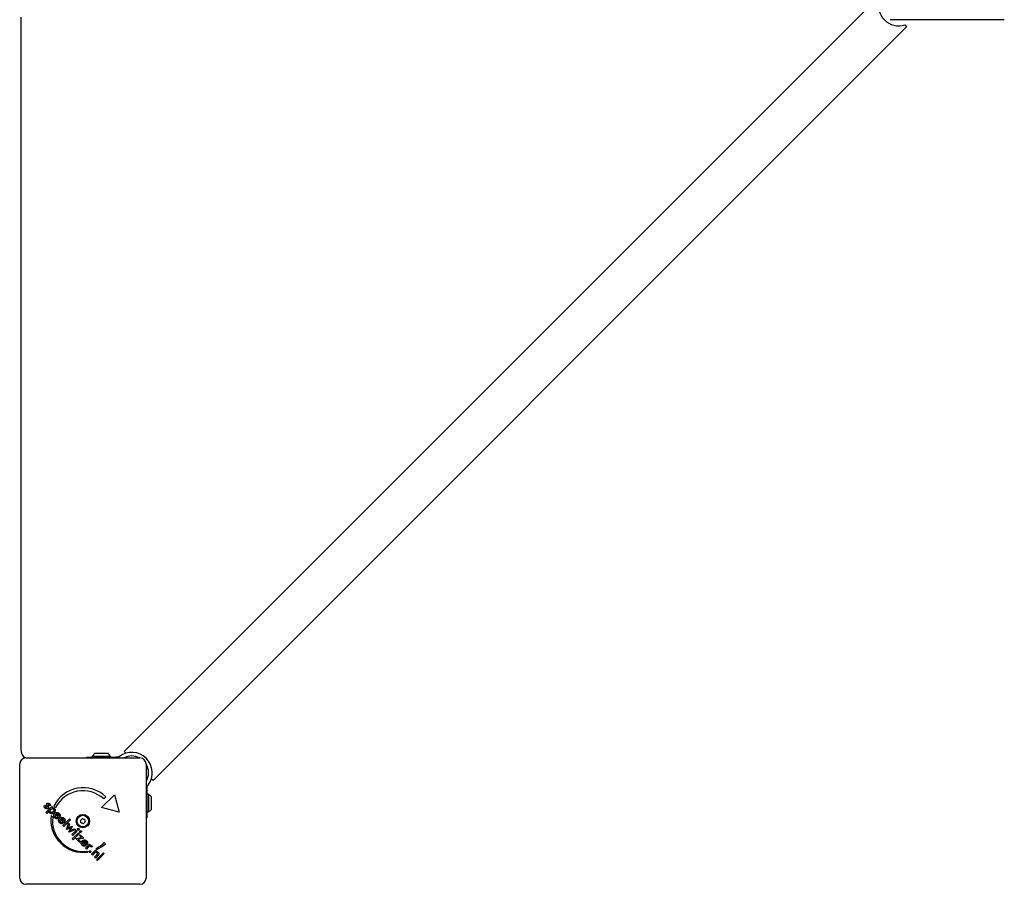
# Model space of a CAD drawing. Units: millimetres. Extents: x -3933 to 5283, y -3267 to 2480.
# Drawn here: x 2028 to 2838, y -739 to -28 of the extents above; entities that cross this region are included whole.
import ezdxf

# ---------------------------------------------------------------- set-up
doc = ezdxf.new("R2010")
doc.units = ezdxf.units.MM
doc.header["$LTSCALE"] = 120
doc.layers.add('SW_Toestellen', color=2, linetype='Continuous')

msp = doc.modelspace()

# ---------------------------------------------------------------- linework, layer by layer
at = {"layer": 'SW_Toestellen'}
for p, q in [((2113.97, -629.9), (2734.1, -9.77)), ((2029.05, -25.85), (2029.05, -628.2)), ((2838.4, -27.85), (2744.4, -27.85)), ((2756.52, -32.19), (2757.93, -33.6)), ((2137.8, -653.73), (2757.93, -33.6)), ((2089.8, -631.36), (2100.8, -631.36)), ((2115.38, -631.32), (2113.97, -629.9)), ((2033.05, -635.2), (2127.05, -635.2)), ((2083.2, -634.66), (2107.16, -634.66)), ((2083.2, -635.2), (2083.2, -634.66)), ((2087.8, -633.66), (2102.8, -633.66)), ((2087.8, -633.66), (2087.8, -634.66)), ((2102.8, -633.66), (2102.8, -634.66)), ((2108.57, -634.66), (2107.16, -634.66)), ((2110.1, -634.01), (2109.81, -634.23)), ((2028.05, -734.2), (2028.05, -640.2)), ((2132.05, -640.2), (2132.05, -734.2)), ((2137.8, -653.73), (2136.39, -652.32)), ((2133.05, -660.55), (2133.05, -659.13)), ((2133.05, -684.51), (2133.05, -660.55)), ((2133.48, -657.89), (2133.7, -657.61)), ((2095.41, -676.07), (2106.02, -665.46)), ((2098.95, -667.23), (2097.18, -668.99)), ((2106.02, -665.46), (2109.9, -679.95)), ((2134.05, -664.91), (2133.05, -664.91)), ((2134.05, -664.91), (2134.05, -679.91)), ((2136.35, -666.91), (2136.35, -677.91)), ((2048.31, -674.41), (2049.31, -674.7)), ((2049.61, -680.12), (2054.59, -675.14)), ((2050.39, -680.89), (2049.61, -680.12)), ((2052.41, -678.86), (2050.39, -680.89)), ((2053.21, -674.63), (2052.29, -674.46)), ((2054.59, -675.14), (2055.36, -675.91)), ((2055.36, -675.91), (2054.81, -676.47)), ((2057.52, -676.36), (2056.19, -675.04)), ((2109.9, -679.95), (2095.41, -676.07)), ((2134.05, -679.91), (2133.05, -679.91)), ((2053.94, -682.64), (2055.26, -683.96)), ((2060.29, -684.46), (2057.59, -681.76)), ((2060.01, -683.14), (2058.16, -681.29)), ((2059.26, -684.12), (2059.55, -685.13)), ((2060.44, -684.32), (2060.29, -684.46)), ((2064.36, -688.53), (2061.65, -685.82)), ((2064.07, -687.2), (2062.23, -685.35)), ((2063.26, -688.2), (2063.32, -688.18)), ((2063.32, -688.18), (2063.62, -689.2)), ((2063.62, -690.94), (2069.15, -685.41)), ((2064.5, -688.38), (2064.36, -688.53)), ((2069.93, -686.18), (2064.39, -691.72)), ((2069.15, -685.41), (2069.93, -686.18)), ((2133.05, -684.51), (2132.05, -684.51)), ((2064.39, -691.72), (2063.62, -690.94)), ((2066.47, -694.2), (2068.3, -688.85)), ((2069.06, -693.21), (2066.47, -694.2)), ((2069.13, -689.68), (2068.26, -692.07)), ((2068.3, -688.85), (2069.13, -689.68)), ((2068.53, -692.49), (2071.18, -691.48)), ((2068.54, -696.27), (2069.52, -693.72)), ((2073.89, -694.44), (2068.54, -696.27)), ((2071.25, -691.55), (2070.26, -694.22)), ((2070.68, -694.51), (2073.07, -693.62)), ((2071.02, -698.34), (2074.4, -694.96)), ((2071.18, -691.48), (2071.25, -691.55)), ((2071.34, -701.85), (2076.32, -696.87)), ((2075.18, -695.73), (2071.79, -699.11)), ((2073.07, -693.62), (2073.89, -694.44)), ((2074.4, -694.96), (2075.18, -695.73)), ((2076.32, -696.87), (2077.09, -697.65)), ((2071.79, -699.11), (2071.02, -698.34)), ((2072.12, -702.62), (2071.34, -701.85)), ((2077.09, -697.65), (2072.12, -702.62)), ((2074.27, -701.6), (2078.87, -700.77)), ((2077.42, -704.74), (2074.27, -701.6)), ((2080.8, -701.36), (2076.25, -702.22)), ((2076.25, -702.22), (2078.1, -704.07)), ((2077.18, -699.08), (2077.85, -698.4)), ((2078.87, -700.77), (2077.18, -699.08)), ((2078.1, -704.07), (2077.42, -704.74)), ((2077.85, -698.4), (2080.8, -701.36)), ((2082.94, -707.11), (2080.23, -704.4)), ((2082.65, -705.78), (2080.8, -703.93)), ((2097.68, -704.92), (2098.57, -705.8)), ((2081.9, -706.76), (2082.2, -707.78)), ((2082.17, -709.49), (2085.55, -706.1)), ((2082.94, -710.26), (2082.17, -709.49)), ((2083.08, -706.96), (2082.94, -707.11)), ((2084.42, -708.78), (2082.94, -710.26)), ((2083.33, -711.98), (2084.08, -712.74)), ((2085.55, -706.1), (2086.33, -706.87)), ((2086.33, -706.87), (2085.78, -707.42)), ((2087.76, -708.39), (2086.82, -708.77)), ((2087.06, -714.39), (2090.45, -711)), ((2090.45, -711), (2091.18, -711.73)), ((2091.18, -711.73), (2090.63, -712.28)), ((2091.66, -710.48), (2090.9, -709.72)), ((2087.84, -715.16), (2087.06, -714.39)), ((2089.38, -713.62), (2087.84, -715.16)), ((2089.55, -716.87), (2091.28, -715.13)), ((2090.33, -717.65), (2089.55, -716.87)), ((2092.38, -715.6), (2090.33, -717.65)), ((2091.4, -718.72), (2096.93, -713.18)), ((2092.17, -719.49), (2091.4, -718.72)), ((2097.7, -713.96), (2092.17, -719.49)), ((2096.93, -713.18), (2097.7, -713.96)), ((2127.05, -739.2), (2033.05, -739.2))]:
    msp.add_line(p, q, dxfattribs=at)
at = {"layer": 'SW_Toestellen', "flags": 128}
for points in [[(2109.81, -634.23), (2109.77, -634.26), (2109.72, -634.3), (2109.67, -634.33), (2109.62, -634.36), (2109.57, -634.39), (2109.51, -634.42), (2109.46, -634.45), (2109.41, -634.47), (2109.36, -634.5), (2109.31, -634.52), (2109.26, -634.54), (2109.2, -634.55), (2109.15, -634.57), (2109.1, -634.58), (2109.05, -634.6), (2108.99, -634.61), (2108.94, -634.62), (2108.89, -634.63), (2108.83, -634.64), (2108.78, -634.65), (2108.73, -634.65), (2108.68, -634.65), (2108.62, -634.66), (2108.57, -634.66)], [(2133.05, -659.13), (2133.05, -659.08), (2133.05, -659.03), (2133.05, -658.98), (2133.06, -658.92), (2133.07, -658.87), (2133.07, -658.82), (2133.08, -658.76), (2133.09, -658.71), (2133.11, -658.66), (2133.12, -658.6), (2133.13, -658.55), (2133.15, -658.5), (2133.17, -658.45), (2133.19, -658.4), (2133.21, -658.35), (2133.23, -658.3), (2133.26, -658.24), (2133.28, -658.19), (2133.31, -658.14), (2133.34, -658.09), (2133.38, -658.04), (2133.41, -657.99), (2133.44, -657.94), (2133.48, -657.89)], [(2050.38, -672.72), (2050.45, -672.65), (2050.53, -672.58), (2050.61, -672.52), (2050.7, -672.47), (2050.79, -672.43), (2050.88, -672.39), (2050.97, -672.37), (2051.06, -672.35), (2051.16, -672.33), (2051.26, -672.33), (2051.36, -672.33), (2051.47, -672.34), (2051.57, -672.35), (2051.68, -672.37), (2051.78, -672.4), (2051.89, -672.44), (2051.99, -672.49), (2052.09, -672.54), (2052.19, -672.6), (2052.3, -672.66), (2052.4, -672.73), (2052.49, -672.81), (2052.59, -672.9), (2052.69, -673)], [(2048.9, -676.5), (2048.82, -676.42), (2048.74, -676.34), (2048.67, -676.25), (2048.61, -676.17), (2048.55, -676.09), (2048.49, -676), (2048.44, -675.92), (2048.4, -675.83), (2048.35, -675.75), (2048.32, -675.66), (2048.29, -675.58), (2048.26, -675.49), (2048.24, -675.41), (2048.22, -675.32), (2048.21, -675.23), (2048.2, -675.14), (2048.2, -675.05), (2048.2, -674.96), (2048.21, -674.87), (2048.22, -674.78), (2048.24, -674.69), (2048.26, -674.6), (2048.28, -674.51), (2048.31, -674.41)], [(2051.37, -676.8), (2051.28, -676.88), (2051.19, -676.96), (2051.1, -677.02), (2051.01, -677.08), (2050.92, -677.13), (2050.82, -677.17), (2050.72, -677.2), (2050.62, -677.22), (2050.52, -677.24), (2050.42, -677.24), (2050.31, -677.24), (2050.2, -677.23), (2050.09, -677.21), (2049.98, -677.19), (2049.87, -677.16), (2049.77, -677.11), (2049.66, -677.07), (2049.55, -677.01), (2049.44, -676.94), (2049.33, -676.87), (2049.22, -676.79), (2049.12, -676.7), (2049.01, -676.61), (2048.9, -676.5)], [(2049.31, -674.7), (2049.28, -674.76), (2049.25, -674.81), (2049.23, -674.87), (2049.21, -674.92), (2049.2, -674.97), (2049.19, -675.03), (2049.18, -675.08), (2049.17, -675.14), (2049.17, -675.19), (2049.17, -675.24), (2049.18, -675.3), (2049.19, -675.35), (2049.2, -675.41), (2049.21, -675.46), (2049.23, -675.51), (2049.25, -675.57), (2049.28, -675.62), (2049.31, -675.67), (2049.34, -675.72), (2049.38, -675.78), (2049.41, -675.83), (2049.46, -675.88), (2049.5, -675.93), (2049.55, -675.98)], [(2049.55, -675.98), (2049.59, -676.02), (2049.64, -676.06), (2049.68, -676.1), (2049.73, -676.13), (2049.77, -676.16), (2049.81, -676.18), (2049.86, -676.21), (2049.9, -676.23), (2049.95, -676.24), (2049.99, -676.25), (2050.03, -676.26), (2050.08, -676.27), (2050.12, -676.27), (2050.17, -676.27), (2050.21, -676.27), (2050.25, -676.26), (2050.29, -676.25), (2050.33, -676.24), (2050.37, -676.22), (2050.41, -676.2), (2050.45, -676.18), (2050.48, -676.16), (2050.52, -676.13), (2050.55, -676.09)], [(2050.33, -674.72), (2050.28, -674.59), (2050.23, -674.47), (2050.19, -674.35), (2050.16, -674.24), (2050.12, -674.13), (2050.1, -674.03), (2050.07, -673.93), (2050.05, -673.83), (2050.04, -673.74), (2050.03, -673.66), (2050.03, -673.57), (2050.03, -673.5), (2050.03, -673.42), (2050.04, -673.35), (2050.06, -673.28), (2050.07, -673.21), (2050.1, -673.14), (2050.12, -673.08), (2050.15, -673.01), (2050.19, -672.95), (2050.23, -672.89), (2050.27, -672.83), (2050.32, -672.77), (2050.38, -672.72)], [(2050.5, -675.1), (2050.49, -675.08), (2050.48, -675.06), (2050.47, -675.04), (2050.46, -675.02), (2050.45, -675), (2050.44, -674.98), (2050.43, -674.96), (2050.43, -674.95), (2050.42, -674.93), (2050.41, -674.91), (2050.4, -674.9), (2050.4, -674.88), (2050.39, -674.86), (2050.38, -674.85), (2050.38, -674.83), (2050.37, -674.82), (2050.36, -674.8), (2050.36, -674.79), (2050.35, -674.78), (2050.35, -674.76), (2050.34, -674.75), (2050.34, -674.74), (2050.33, -674.73), (2050.33, -674.72)], [(2050.55, -676.09), (2050.57, -676.07), (2050.59, -676.04), (2050.61, -676.02), (2050.63, -675.99), (2050.64, -675.96), (2050.65, -675.93), (2050.66, -675.9), (2050.67, -675.86), (2050.67, -675.82), (2050.68, -675.79), (2050.68, -675.75), (2050.68, -675.71), (2050.67, -675.66), (2050.67, -675.62), (2050.66, -675.58), (2050.65, -675.53), (2050.64, -675.48), (2050.62, -675.43), (2050.61, -675.38), (2050.59, -675.32), (2050.57, -675.27), (2050.55, -675.21), (2050.52, -675.16), (2050.5, -675.1)], [(2051.2, -673.44), (2051.18, -673.47), (2051.16, -673.49), (2051.14, -673.52), (2051.13, -673.55), (2051.12, -673.58), (2051.11, -673.61), (2051.1, -673.65), (2051.09, -673.68), (2051.09, -673.72), (2051.09, -673.76), (2051.09, -673.8), (2051.09, -673.85), (2051.1, -673.89), (2051.11, -673.94), (2051.12, -673.99), (2051.13, -674.04), (2051.15, -674.1), (2051.16, -674.15), (2051.18, -674.21), (2051.2, -674.27), (2051.23, -674.33), (2051.25, -674.39), (2051.28, -674.46), (2051.31, -674.53)], [(2052.07, -673.55), (2052.03, -673.51), (2052, -673.48), (2051.96, -673.45), (2051.92, -673.42), (2051.88, -673.4), (2051.84, -673.37), (2051.81, -673.35), (2051.77, -673.34), (2051.73, -673.32), (2051.69, -673.31), (2051.65, -673.3), (2051.61, -673.3), (2051.57, -673.29), (2051.53, -673.29), (2051.5, -673.3), (2051.46, -673.3), (2051.42, -673.31), (2051.39, -673.32), (2051.36, -673.33), (2051.32, -673.35), (2051.29, -673.37), (2051.26, -673.39), (2051.23, -673.42), (2051.2, -673.44)], [(2051.31, -674.53), (2051.32, -674.55), (2051.33, -674.57), (2051.34, -674.59), (2051.35, -674.61), (2051.36, -674.63), (2051.37, -674.65), (2051.38, -674.67), (2051.39, -674.69), (2051.4, -674.7), (2051.4, -674.72), (2051.41, -674.74), (2051.42, -674.76), (2051.43, -674.77), (2051.43, -674.79), (2051.44, -674.8), (2051.45, -674.82), (2051.45, -674.83), (2051.46, -674.85), (2051.47, -674.86), (2051.47, -674.88), (2051.48, -674.89), (2051.48, -674.9), (2051.49, -674.92), (2051.49, -674.93)], [(2051.49, -674.93), (2051.54, -675.04), (2051.58, -675.14), (2051.62, -675.24), (2051.65, -675.34), (2051.68, -675.44), (2051.7, -675.53), (2051.72, -675.62), (2051.73, -675.7), (2051.74, -675.79), (2051.75, -675.87), (2051.75, -675.94), (2051.75, -676.02), (2051.74, -676.09), (2051.73, -676.16), (2051.71, -676.23), (2051.69, -676.3), (2051.67, -676.37), (2051.64, -676.43), (2051.6, -676.5), (2051.56, -676.56), (2051.52, -676.62), (2051.47, -676.68), (2051.42, -676.74), (2051.37, -676.8)], [(2052.29, -674.46), (2052.3, -674.43), (2052.31, -674.39), (2052.33, -674.35), (2052.34, -674.31), (2052.34, -674.27), (2052.35, -674.23), (2052.35, -674.2), (2052.35, -674.16), (2052.35, -674.12), (2052.34, -674.08), (2052.34, -674.04), (2052.33, -673.99), (2052.32, -673.95), (2052.31, -673.91), (2052.29, -673.87), (2052.28, -673.84), (2052.26, -673.8), (2052.24, -673.76), (2052.21, -673.72), (2052.19, -673.69), (2052.16, -673.65), (2052.13, -673.62), (2052.1, -673.58), (2052.07, -673.55)], [(2052.95, -680.56), (2052.89, -680.5), (2052.84, -680.44), (2052.79, -680.37), (2052.74, -680.31), (2052.69, -680.25), (2052.65, -680.18), (2052.61, -680.12), (2052.58, -680.05), (2052.54, -679.99), (2052.51, -679.92), (2052.49, -679.85), (2052.46, -679.78), (2052.44, -679.71), (2052.42, -679.64), (2052.41, -679.56), (2052.4, -679.49), (2052.39, -679.42), (2052.38, -679.34), (2052.38, -679.26), (2052.38, -679.18), (2052.38, -679.11), (2052.39, -679.03), (2052.4, -678.94), (2052.41, -678.86)], [(2052.69, -673), (2052.75, -673.06), (2052.81, -673.13), (2052.87, -673.19), (2052.92, -673.26), (2052.97, -673.33), (2053.02, -673.39), (2053.06, -673.46), (2053.1, -673.53), (2053.13, -673.6), (2053.16, -673.67), (2053.19, -673.74), (2053.22, -673.81), (2053.24, -673.88), (2053.25, -673.95), (2053.27, -674.02), (2053.28, -674.09), (2053.28, -674.16), (2053.28, -674.23), (2053.28, -674.3), (2053.27, -674.36), (2053.27, -674.43), (2053.25, -674.5), (2053.23, -674.56), (2053.21, -674.63)], [(2056.33, -680.26), (2056.19, -680.4), (2056.04, -680.52), (2055.9, -680.64), (2055.75, -680.74), (2055.61, -680.84), (2055.46, -680.92), (2055.31, -680.99), (2055.17, -681.06), (2055.02, -681.11), (2054.87, -681.15), (2054.72, -681.18), (2054.57, -681.19), (2054.42, -681.2), (2054.27, -681.2), (2054.13, -681.18), (2053.99, -681.16), (2053.85, -681.12), (2053.71, -681.07), (2053.58, -681.01), (2053.45, -680.94), (2053.32, -680.86), (2053.2, -680.77), (2053.07, -680.67), (2052.95, -680.56)], [(2053.45, -679.68), (2053.39, -679.61), (2053.32, -679.53), (2053.27, -679.46), (2053.22, -679.38), (2053.18, -679.3), (2053.15, -679.21), (2053.12, -679.13), (2053.1, -679.04), (2053.08, -678.95), (2053.07, -678.86), (2053.07, -678.77), (2053.08, -678.67), (2053.09, -678.58), (2053.11, -678.48), (2053.13, -678.39), (2053.16, -678.29), (2053.2, -678.2), (2053.25, -678.11), (2053.3, -678.02), (2053.36, -677.93), (2053.42, -677.84), (2053.49, -677.75), (2053.57, -677.66), (2053.65, -677.57)], [(2055.5, -679.47), (2055.41, -679.56), (2055.32, -679.64), (2055.23, -679.71), (2055.14, -679.78), (2055.05, -679.84), (2054.96, -679.89), (2054.87, -679.94), (2054.78, -679.98), (2054.69, -680.01), (2054.6, -680.03), (2054.51, -680.05), (2054.42, -680.06), (2054.34, -680.07), (2054.25, -680.07), (2054.16, -680.06), (2054.08, -680.04), (2054, -680.02), (2053.91, -679.99), (2053.83, -679.96), (2053.76, -679.92), (2053.68, -679.87), (2053.6, -679.81), (2053.53, -679.75), (2053.45, -679.68)], [(2053.65, -677.57), (2053.74, -677.49), (2053.83, -677.41), (2053.92, -677.34), (2054, -677.27), (2054.09, -677.22), (2054.18, -677.17), (2054.27, -677.12), (2054.36, -677.08), (2054.45, -677.05), (2054.54, -677.03), (2054.63, -677.01), (2054.72, -677), (2054.8, -677), (2054.89, -677), (2054.98, -677.01), (2055.06, -677.02), (2055.15, -677.05), (2055.23, -677.08), (2055.31, -677.11), (2055.39, -677.15), (2055.47, -677.2), (2055.55, -677.26), (2055.62, -677.32), (2055.7, -677.39)], [(2054.81, -676.47), (2054.88, -676.44), (2054.96, -676.42), (2055.04, -676.4), (2055.11, -676.38), (2055.19, -676.37), (2055.27, -676.36), (2055.34, -676.36), (2055.42, -676.36), (2055.5, -676.37), (2055.58, -676.38), (2055.66, -676.39), (2055.74, -676.41), (2055.81, -676.43), (2055.89, -676.46), (2055.97, -676.49), (2056.04, -676.52), (2056.12, -676.56), (2056.19, -676.6), (2056.27, -676.65), (2056.34, -676.7), (2056.41, -676.76), (2056.48, -676.81), (2056.55, -676.88), (2056.62, -676.94)], [(2055.7, -677.39), (2055.76, -677.47), (2055.83, -677.54), (2055.88, -677.62), (2055.93, -677.7), (2055.97, -677.78), (2056.01, -677.86), (2056.04, -677.94), (2056.06, -678.03), (2056.08, -678.11), (2056.09, -678.2), (2056.09, -678.29), (2056.08, -678.38), (2056.07, -678.48), (2056.05, -678.57), (2056.03, -678.66), (2056, -678.75), (2055.96, -678.84), (2055.91, -678.93), (2055.86, -679.02), (2055.8, -679.11), (2055.74, -679.2), (2055.66, -679.29), (2055.58, -679.38), (2055.5, -679.47)], [(2056.62, -676.94), (2056.73, -677.06), (2056.83, -677.18), (2056.91, -677.3), (2056.99, -677.42), (2057.05, -677.55), (2057.11, -677.68), (2057.15, -677.81), (2057.19, -677.95), (2057.21, -678.09), (2057.22, -678.24), (2057.22, -678.38), (2057.22, -678.53), (2057.2, -678.69), (2057.17, -678.84), (2057.13, -678.99), (2057.08, -679.13), (2057.02, -679.28), (2056.96, -679.42), (2056.88, -679.57), (2056.79, -679.71), (2056.69, -679.85), (2056.58, -679.99), (2056.46, -680.13), (2056.33, -680.26)], [(2056.89, -680.85), (2057.02, -680.72), (2057.16, -680.6), (2057.3, -680.5), (2057.44, -680.4), (2057.59, -680.32), (2057.74, -680.25), (2057.89, -680.19), (2058.05, -680.13), (2058.2, -680.09), (2058.36, -680.06), (2058.53, -680.05), (2058.7, -680.04), (2058.86, -680.04), (2059.03, -680.06), (2059.19, -680.08), (2059.34, -680.12), (2059.5, -680.17), (2059.65, -680.22), (2059.79, -680.29), (2059.94, -680.37), (2060.08, -680.46), (2060.22, -680.57), (2060.35, -680.68), (2060.48, -680.8)], [(2056.85, -684.45), (2056.72, -684.31), (2056.6, -684.17), (2056.49, -684.03), (2056.39, -683.89), (2056.31, -683.74), (2056.24, -683.59), (2056.18, -683.44), (2056.13, -683.29), (2056.09, -683.13), (2056.06, -682.98), (2056.05, -682.82), (2056.04, -682.65), (2056.05, -682.49), (2056.07, -682.33), (2056.1, -682.18), (2056.14, -682.02), (2056.2, -681.87), (2056.26, -681.71), (2056.34, -681.56), (2056.43, -681.42), (2056.53, -681.27), (2056.64, -681.13), (2056.76, -680.99), (2056.89, -680.85)], [(2059.55, -685.13), (2059.42, -685.17), (2059.29, -685.2), (2059.16, -685.22), (2059.03, -685.24), (2058.91, -685.25), (2058.79, -685.26), (2058.66, -685.26), (2058.54, -685.26), (2058.43, -685.25), (2058.31, -685.23), (2058.2, -685.21), (2058.08, -685.19), (2057.97, -685.15), (2057.86, -685.12), (2057.75, -685.08), (2057.65, -685.03), (2057.54, -684.98), (2057.44, -684.92), (2057.34, -684.85), (2057.23, -684.78), (2057.14, -684.71), (2057.04, -684.63), (2056.94, -684.54), (2056.85, -684.45)], [(2057.59, -681.76), (2057.52, -681.84), (2057.45, -681.93), (2057.39, -682.01), (2057.34, -682.1), (2057.29, -682.18), (2057.25, -682.27), (2057.21, -682.35), (2057.19, -682.44), (2057.16, -682.52), (2057.15, -682.61), (2057.13, -682.7), (2057.13, -682.78), (2057.13, -682.87), (2057.14, -682.95), (2057.15, -683.03), (2057.17, -683.12), (2057.19, -683.2), (2057.22, -683.27), (2057.26, -683.35), (2057.3, -683.43), (2057.35, -683.5), (2057.41, -683.58), (2057.47, -683.65), (2057.54, -683.72)], [(2057.54, -683.72), (2057.6, -683.78), (2057.66, -683.84), (2057.73, -683.89), (2057.79, -683.94), (2057.85, -683.98), (2057.92, -684.02), (2057.98, -684.06), (2058.05, -684.09), (2058.12, -684.12), (2058.18, -684.15), (2058.25, -684.17), (2058.32, -684.19), (2058.39, -684.2), (2058.46, -684.21), (2058.53, -684.22), (2058.6, -684.22), (2058.68, -684.22), (2058.76, -684.22), (2058.84, -684.21), (2058.92, -684.2), (2059, -684.18), (2059.09, -684.16), (2059.17, -684.14), (2059.26, -684.12)], [(2058.16, -681.29), (2058.24, -681.24), (2058.31, -681.2), (2058.39, -681.17), (2058.47, -681.13), (2058.54, -681.11), (2058.61, -681.08), (2058.69, -681.07), (2058.76, -681.05), (2058.83, -681.05), (2058.9, -681.04), (2058.98, -681.04), (2059.05, -681.05), (2059.12, -681.06), (2059.18, -681.07), (2059.25, -681.09), (2059.32, -681.12), (2059.39, -681.15), (2059.46, -681.18), (2059.52, -681.22), (2059.59, -681.26), (2059.65, -681.31), (2059.72, -681.36), (2059.78, -681.41), (2059.85, -681.48)], [(2059.85, -681.48), (2059.91, -681.54), (2059.97, -681.61), (2060.02, -681.68), (2060.07, -681.75), (2060.12, -681.82), (2060.16, -681.88), (2060.19, -681.95), (2060.22, -682.02), (2060.24, -682.09), (2060.26, -682.16), (2060.28, -682.23), (2060.29, -682.3), (2060.29, -682.37), (2060.29, -682.44), (2060.28, -682.51), (2060.27, -682.58), (2060.26, -682.65), (2060.24, -682.72), (2060.21, -682.79), (2060.18, -682.86), (2060.14, -682.93), (2060.1, -683), (2060.06, -683.07), (2060.01, -683.14)], [(2060.63, -688.2), (2060.57, -688.12), (2060.52, -688.05), (2060.47, -687.97), (2060.42, -687.89), (2060.38, -687.81), (2060.34, -687.73), (2060.3, -687.65), (2060.26, -687.57), (2060.23, -687.48), (2060.21, -687.4), (2060.18, -687.32), (2060.16, -687.24), (2060.14, -687.15), (2060.13, -687.07), (2060.12, -686.98), (2060.11, -686.89), (2060.11, -686.81), (2060.11, -686.72), (2060.11, -686.63), (2060.12, -686.54), (2060.13, -686.46), (2060.14, -686.37), (2060.16, -686.28), (2060.18, -686.2)], [(2060.18, -686.2), (2060.19, -686.14), (2060.21, -686.09), (2060.23, -686.03), (2060.25, -685.97), (2060.27, -685.92), (2060.29, -685.86), (2060.31, -685.81), (2060.34, -685.75), (2060.37, -685.7), (2060.4, -685.64), (2060.43, -685.59), (2060.46, -685.54), (2060.49, -685.48), (2060.53, -685.43), (2060.56, -685.38), (2060.6, -685.32), (2060.64, -685.27), (2060.68, -685.22), (2060.72, -685.17), (2060.76, -685.12), (2060.81, -685.06), (2060.86, -685.01), (2060.9, -684.96), (2060.95, -684.91)], [(2060.48, -680.8), (2060.61, -680.94), (2060.73, -681.08), (2060.84, -681.22), (2060.94, -681.36), (2061.02, -681.5), (2061.09, -681.65), (2061.16, -681.79), (2061.21, -681.94), (2061.24, -682.09), (2061.27, -682.24), (2061.29, -682.39), (2061.29, -682.55), (2061.28, -682.7), (2061.26, -682.85), (2061.23, -683.01), (2061.19, -683.16), (2061.14, -683.31), (2061.07, -683.45), (2060.99, -683.6), (2060.91, -683.75), (2060.81, -683.89), (2060.69, -684.03), (2060.57, -684.18), (2060.44, -684.32)], [(2060.91, -688.52), (2060.9, -688.5), (2060.89, -688.49), (2060.87, -688.48), (2060.86, -688.46), (2060.85, -688.45), (2060.84, -688.44), (2060.82, -688.42), (2060.81, -688.41), (2060.8, -688.4), (2060.79, -688.38), (2060.78, -688.37), (2060.76, -688.36), (2060.75, -688.35), (2060.74, -688.33), (2060.73, -688.32), (2060.72, -688.31), (2060.71, -688.29), (2060.7, -688.28), (2060.68, -688.27), (2060.67, -688.25), (2060.66, -688.24), (2060.65, -688.23), (2060.64, -688.21), (2060.63, -688.2)], [(2063.62, -689.2), (2063.48, -689.23), (2063.35, -689.26), (2063.23, -689.29), (2063.1, -689.3), (2062.97, -689.32), (2062.85, -689.32), (2062.73, -689.33), (2062.61, -689.32), (2062.49, -689.31), (2062.38, -689.3), (2062.26, -689.28), (2062.15, -689.25), (2062.04, -689.22), (2061.93, -689.18), (2061.82, -689.14), (2061.71, -689.09), (2061.61, -689.04), (2061.5, -688.98), (2061.4, -688.92), (2061.3, -688.85), (2061.2, -688.77), (2061.1, -688.69), (2061.01, -688.61), (2060.91, -688.52)], [(2060.95, -684.91), (2061.09, -684.78), (2061.23, -684.67), (2061.37, -684.56), (2061.51, -684.47), (2061.65, -684.38), (2061.8, -684.31), (2061.96, -684.25), (2062.11, -684.2), (2062.27, -684.16), (2062.43, -684.13), (2062.59, -684.11), (2062.76, -684.1), (2062.93, -684.11), (2063.09, -684.12), (2063.25, -684.15), (2063.41, -684.18), (2063.56, -684.23), (2063.71, -684.29), (2063.86, -684.36), (2064, -684.44), (2064.14, -684.53), (2064.28, -684.63), (2064.42, -684.75), (2064.55, -684.87)], [(2061.38, -686.2), (2061.34, -686.27), (2061.31, -686.34), (2061.28, -686.41), (2061.26, -686.48), (2061.24, -686.55), (2061.22, -686.62), (2061.21, -686.69), (2061.2, -686.76), (2061.19, -686.83), (2061.19, -686.9), (2061.2, -686.97), (2061.2, -687.03), (2061.22, -687.1), (2061.23, -687.17), (2061.25, -687.23), (2061.27, -687.3), (2061.3, -687.36), (2061.33, -687.43), (2061.37, -687.49), (2061.4, -687.55), (2061.45, -687.61), (2061.49, -687.67), (2061.55, -687.73), (2061.6, -687.78)], [(2061.65, -685.82), (2061.64, -685.84), (2061.62, -685.85), (2061.61, -685.87), (2061.6, -685.89), (2061.59, -685.9), (2061.57, -685.92), (2061.56, -685.93), (2061.55, -685.95), (2061.54, -685.96), (2061.52, -685.98), (2061.51, -686), (2061.5, -686.01), (2061.49, -686.03), (2061.48, -686.04), (2061.47, -686.06), (2061.46, -686.07), (2061.45, -686.09), (2061.44, -686.11), (2061.43, -686.12), (2061.42, -686.14), (2061.41, -686.15), (2061.4, -686.17), (2061.39, -686.18), (2061.38, -686.2)], [(2061.6, -687.78), (2061.63, -687.81), (2061.65, -687.83), (2061.67, -687.85), (2061.7, -687.88), (2061.72, -687.9), (2061.75, -687.92), (2061.77, -687.94), (2061.8, -687.96), (2061.82, -687.98), (2061.85, -688), (2061.87, -688.02), (2061.9, -688.03), (2061.92, -688.05), (2061.95, -688.07), (2061.98, -688.08), (2062, -688.1), (2062.03, -688.11), (2062.05, -688.13), (2062.08, -688.14), (2062.1, -688.15), (2062.13, -688.17), (2062.16, -688.18), (2062.18, -688.19), (2062.21, -688.2)], [(2062.21, -688.2), (2062.25, -688.21), (2062.28, -688.23), (2062.32, -688.24), (2062.36, -688.25), (2062.4, -688.26), (2062.44, -688.27), (2062.48, -688.27), (2062.52, -688.28), (2062.57, -688.28), (2062.61, -688.29), (2062.65, -688.29), (2062.7, -688.29), (2062.74, -688.29), (2062.78, -688.29), (2062.83, -688.28), (2062.88, -688.28), (2062.92, -688.27), (2062.97, -688.27), (2063.02, -688.26), (2063.07, -688.25), (2063.11, -688.24), (2063.16, -688.23), (2063.21, -688.21), (2063.26, -688.2)], [(2062.23, -685.35), (2062.3, -685.31), (2062.38, -685.27), (2062.46, -685.23), (2062.53, -685.2), (2062.61, -685.17), (2062.68, -685.15), (2062.75, -685.13), (2062.83, -685.12), (2062.9, -685.11), (2062.97, -685.11), (2063.04, -685.11), (2063.11, -685.11), (2063.18, -685.12), (2063.25, -685.14), (2063.32, -685.16), (2063.39, -685.18), (2063.45, -685.21), (2063.52, -685.24), (2063.59, -685.28), (2063.65, -685.32), (2063.72, -685.37), (2063.78, -685.42), (2063.85, -685.48), (2063.91, -685.54)], [(2063.91, -685.54), (2063.94, -685.57), (2063.96, -685.59), (2063.99, -685.62), (2064.01, -685.65), (2064.04, -685.68), (2064.06, -685.7), (2064.08, -685.73), (2064.1, -685.76), (2064.12, -685.78), (2064.14, -685.81), (2064.16, -685.84), (2064.18, -685.87), (2064.19, -685.89), (2064.21, -685.92), (2064.22, -685.95), (2064.24, -685.98), (2064.25, -686), (2064.26, -686.03), (2064.28, -686.06), (2064.29, -686.09), (2064.3, -686.12), (2064.31, -686.14), (2064.31, -686.17), (2064.32, -686.2)], [(2064.32, -686.2), (2064.33, -686.24), (2064.34, -686.28), (2064.35, -686.33), (2064.35, -686.37), (2064.35, -686.41), (2064.36, -686.45), (2064.36, -686.49), (2064.35, -686.54), (2064.35, -686.58), (2064.34, -686.62), (2064.34, -686.66), (2064.33, -686.7), (2064.31, -686.75), (2064.3, -686.79), (2064.29, -686.83), (2064.27, -686.87), (2064.25, -686.91), (2064.23, -686.95), (2064.21, -687), (2064.19, -687.04), (2064.16, -687.08), (2064.13, -687.12), (2064.1, -687.16), (2064.07, -687.2)], [(2064.67, -688.2), (2064.67, -688.21), (2064.66, -688.21), (2064.65, -688.22), (2064.65, -688.23), (2064.64, -688.24), (2064.63, -688.25), (2064.63, -688.25), (2064.62, -688.26), (2064.61, -688.27), (2064.6, -688.28), (2064.6, -688.28), (2064.59, -688.29), (2064.58, -688.3), (2064.58, -688.31), (2064.57, -688.31), (2064.56, -688.32), (2064.55, -688.33), (2064.55, -688.34), (2064.54, -688.34), (2064.53, -688.35), (2064.52, -688.36), (2064.52, -688.37), (2064.51, -688.37), (2064.5, -688.38)], [(2064.55, -684.87), (2064.6, -684.92), (2064.65, -684.98), (2064.7, -685.03), (2064.75, -685.08), (2064.79, -685.14), (2064.83, -685.19), (2064.88, -685.24), (2064.92, -685.3), (2064.95, -685.35), (2064.99, -685.41), (2065.02, -685.46), (2065.06, -685.52), (2065.09, -685.57), (2065.12, -685.63), (2065.15, -685.69), (2065.17, -685.74), (2065.2, -685.8), (2065.22, -685.85), (2065.24, -685.91), (2065.26, -685.97), (2065.28, -686.03), (2065.29, -686.08), (2065.31, -686.14), (2065.32, -686.2)], [(2065.32, -686.2), (2065.33, -686.28), (2065.34, -686.37), (2065.35, -686.45), (2065.35, -686.54), (2065.36, -686.63), (2065.35, -686.71), (2065.34, -686.8), (2065.33, -686.88), (2065.32, -686.97), (2065.3, -687.05), (2065.28, -687.14), (2065.26, -687.22), (2065.23, -687.3), (2065.2, -687.39), (2065.16, -687.47), (2065.12, -687.55), (2065.08, -687.63), (2065.03, -687.72), (2064.98, -687.8), (2064.93, -687.88), (2064.87, -687.96), (2064.81, -688.04), (2064.74, -688.12), (2064.67, -688.2)], [(2068.26, -692.07), (2068.25, -692.1), (2068.24, -692.12), (2068.22, -692.15), (2068.21, -692.18), (2068.2, -692.21), (2068.18, -692.24), (2068.16, -692.27), (2068.14, -692.31), (2068.13, -692.34), (2068.11, -692.38), (2068.08, -692.41), (2068.06, -692.45), (2068.04, -692.48), (2068.01, -692.52), (2067.99, -692.56), (2067.97, -692.6), (2067.94, -692.64), (2067.91, -692.68), (2067.89, -692.72), (2067.86, -692.76), (2067.83, -692.8), (2067.8, -692.84), (2067.77, -692.88), (2067.74, -692.92)], [(2067.74, -692.92), (2067.76, -692.9), (2067.79, -692.88), (2067.81, -692.86), (2067.83, -692.84), (2067.86, -692.82), (2067.88, -692.8), (2067.91, -692.79), (2067.94, -692.77), (2067.97, -692.75), (2067.99, -692.73), (2068.02, -692.71), (2068.05, -692.7), (2068.08, -692.68), (2068.11, -692.66), (2068.15, -692.65), (2068.18, -692.63), (2068.22, -692.61), (2068.26, -692.59), (2068.3, -692.58), (2068.34, -692.56), (2068.39, -692.54), (2068.43, -692.52), (2068.48, -692.5), (2068.53, -692.49)], [(2069.94, -692.8), (2069.89, -692.82), (2069.84, -692.85), (2069.79, -692.87), (2069.74, -692.9), (2069.7, -692.92), (2069.65, -692.94), (2069.61, -692.96), (2069.56, -692.98), (2069.52, -693), (2069.48, -693.02), (2069.44, -693.04), (2069.4, -693.06), (2069.37, -693.07), (2069.33, -693.09), (2069.3, -693.11), (2069.27, -693.12), (2069.23, -693.14), (2069.2, -693.15), (2069.18, -693.16), (2069.15, -693.17), (2069.13, -693.18), (2069.1, -693.19), (2069.08, -693.2), (2069.06, -693.21)], [(2069.52, -693.72), (2069.54, -693.67), (2069.55, -693.63), (2069.57, -693.58), (2069.59, -693.54), (2069.61, -693.49), (2069.63, -693.45), (2069.64, -693.41), (2069.66, -693.37), (2069.68, -693.33), (2069.7, -693.29), (2069.72, -693.25), (2069.73, -693.22), (2069.75, -693.18), (2069.77, -693.14), (2069.79, -693.11), (2069.8, -693.07), (2069.82, -693.04), (2069.84, -693), (2069.86, -692.97), (2069.87, -692.93), (2069.89, -692.9), (2069.91, -692.87), (2069.93, -692.83), (2069.94, -692.8)], [(2070.26, -694.22), (2070.25, -694.26), (2070.23, -694.3), (2070.22, -694.34), (2070.2, -694.38), (2070.18, -694.42), (2070.17, -694.45), (2070.15, -694.49), (2070.13, -694.52), (2070.12, -694.56), (2070.1, -694.59), (2070.08, -694.62), (2070.06, -694.65), (2070.04, -694.68), (2070.02, -694.71), (2070.01, -694.74), (2069.99, -694.77), (2069.97, -694.8), (2069.95, -694.83), (2069.92, -694.86), (2069.9, -694.89), (2069.88, -694.91), (2069.86, -694.94), (2069.84, -694.97), (2069.81, -694.99)], [(2069.81, -694.99), (2069.85, -694.97), (2069.89, -694.94), (2069.92, -694.91), (2069.96, -694.89), (2070, -694.87), (2070.03, -694.84), (2070.07, -694.82), (2070.11, -694.8), (2070.15, -694.77), (2070.18, -694.75), (2070.22, -694.73), (2070.26, -694.71), (2070.29, -694.69), (2070.33, -694.67), (2070.37, -694.65), (2070.4, -694.64), (2070.44, -694.62), (2070.48, -694.6), (2070.51, -694.59), (2070.55, -694.57), (2070.58, -694.56), (2070.62, -694.54), (2070.65, -694.53), (2070.68, -694.51)], [(2075.76, -694.36), (2075.73, -694.33), (2075.7, -694.3), (2075.68, -694.26), (2075.65, -694.22), (2075.63, -694.18), (2075.62, -694.14), (2075.6, -694.1), (2075.59, -694.06), (2075.58, -694.02), (2075.57, -693.97), (2075.57, -693.92), (2075.57, -693.88), (2075.57, -693.83), (2075.57, -693.78), (2075.58, -693.74), (2075.59, -693.69), (2075.6, -693.65), (2075.62, -693.61), (2075.63, -693.57), (2075.65, -693.53), (2075.68, -693.49), (2075.7, -693.46), (2075.73, -693.42), (2075.76, -693.39)], [(2075.76, -693.39), (2075.8, -693.36), (2075.83, -693.33), (2075.87, -693.3), (2075.91, -693.28), (2075.94, -693.26), (2075.98, -693.24), (2076.02, -693.23), (2076.07, -693.21), (2076.11, -693.21), (2076.16, -693.2), (2076.2, -693.2), (2076.25, -693.19), (2076.3, -693.2), (2076.34, -693.2), (2076.39, -693.21), (2076.43, -693.22), (2076.47, -693.23), (2076.52, -693.25), (2076.56, -693.26), (2076.59, -693.28), (2076.63, -693.31), (2076.67, -693.33), (2076.7, -693.36), (2076.74, -693.39)], [(2076.74, -694.36), (2076.7, -694.39), (2076.66, -694.42), (2076.63, -694.45), (2076.59, -694.47), (2076.55, -694.5), (2076.51, -694.51), (2076.47, -694.53), (2076.43, -694.54), (2076.39, -694.55), (2076.34, -694.56), (2076.3, -694.57), (2076.25, -694.57), (2076.2, -694.57), (2076.16, -694.56), (2076.11, -694.56), (2076.07, -694.55), (2076.03, -694.53), (2075.99, -694.52), (2075.95, -694.5), (2075.91, -694.48), (2075.87, -694.45), (2075.83, -694.43), (2075.8, -694.4), (2075.76, -694.36)], [(2076.74, -693.39), (2076.77, -693.43), (2076.8, -693.46), (2076.83, -693.5), (2076.85, -693.54), (2076.87, -693.58), (2076.89, -693.62), (2076.91, -693.66), (2076.92, -693.7), (2076.93, -693.74), (2076.94, -693.79), (2076.94, -693.83), (2076.95, -693.88), (2076.94, -693.92), (2076.94, -693.97), (2076.93, -694.01), (2076.92, -694.05), (2076.91, -694.09), (2076.89, -694.13), (2076.87, -694.17), (2076.85, -694.21), (2076.83, -694.25), (2076.8, -694.29), (2076.77, -694.32), (2076.74, -694.36)], [(2077.68, -696.28), (2077.65, -696.25), (2077.62, -696.21), (2077.59, -696.18), (2077.57, -696.14), (2077.55, -696.1), (2077.53, -696.06), (2077.52, -696.02), (2077.51, -695.98), (2077.5, -695.93), (2077.49, -695.89), (2077.49, -695.84), (2077.48, -695.79), (2077.49, -695.75), (2077.49, -695.7), (2077.5, -695.65), (2077.51, -695.61), (2077.52, -695.57), (2077.53, -695.53), (2077.55, -695.49), (2077.57, -695.45), (2077.59, -695.41), (2077.62, -695.37), (2077.65, -695.34), (2077.68, -695.31)], [(2077.68, -695.31), (2077.71, -695.27), (2077.75, -695.25), (2077.79, -695.22), (2077.82, -695.2), (2077.86, -695.18), (2077.9, -695.16), (2077.94, -695.14), (2077.98, -695.13), (2078.03, -695.12), (2078.07, -695.12), (2078.12, -695.11), (2078.17, -695.11), (2078.21, -695.11), (2078.26, -695.12), (2078.31, -695.12), (2078.35, -695.13), (2078.39, -695.15), (2078.43, -695.16), (2078.47, -695.18), (2078.51, -695.2), (2078.55, -695.22), (2078.58, -695.25), (2078.62, -695.28), (2078.65, -695.31)], [(2078.65, -696.28), (2078.62, -696.31), (2078.58, -696.34), (2078.54, -696.37), (2078.51, -696.39), (2078.47, -696.41), (2078.43, -696.43), (2078.39, -696.45), (2078.35, -696.46), (2078.3, -696.47), (2078.26, -696.48), (2078.21, -696.48), (2078.17, -696.48), (2078.12, -696.48), (2078.08, -696.48), (2078.03, -696.47), (2077.99, -696.46), (2077.95, -696.45), (2077.91, -696.44), (2077.87, -696.42), (2077.83, -696.4), (2077.79, -696.37), (2077.75, -696.34), (2077.72, -696.31), (2077.68, -696.28)], [(2078.65, -695.31), (2078.69, -695.35), (2078.72, -695.38), (2078.74, -695.42), (2078.77, -695.46), (2078.79, -695.5), (2078.81, -695.54), (2078.83, -695.58), (2078.84, -695.62), (2078.85, -695.66), (2078.86, -695.7), (2078.86, -695.75), (2078.86, -695.79), (2078.86, -695.84), (2078.86, -695.88), (2078.85, -695.93), (2078.84, -695.97), (2078.83, -696.01), (2078.81, -696.05), (2078.79, -696.09), (2078.77, -696.13), (2078.74, -696.17), (2078.72, -696.21), (2078.69, -696.24), (2078.65, -696.28)], [(2079.05, -706.55), (2078.99, -706.45), (2078.94, -706.35), (2078.89, -706.26), (2078.85, -706.16), (2078.81, -706.06), (2078.78, -705.96), (2078.75, -705.85), (2078.73, -705.75), (2078.71, -705.65), (2078.7, -705.54), (2078.69, -705.44), (2078.69, -705.33), (2078.69, -705.22), (2078.7, -705.11), (2078.71, -705.01), (2078.73, -704.9), (2078.75, -704.8), (2078.78, -704.7), (2078.81, -704.59), (2078.85, -704.49), (2078.89, -704.39), (2078.94, -704.29), (2078.99, -704.2), (2079.05, -704.1)], [(2079.05, -704.1), (2079.06, -704.07), (2079.08, -704.05), (2079.1, -704.02), (2079.12, -703.99), (2079.13, -703.97), (2079.15, -703.94), (2079.17, -703.92), (2079.19, -703.89), (2079.21, -703.87), (2079.23, -703.84), (2079.25, -703.82), (2079.27, -703.79), (2079.29, -703.76), (2079.31, -703.74), (2079.33, -703.71), (2079.35, -703.69), (2079.37, -703.66), (2079.39, -703.64), (2079.42, -703.61), (2079.44, -703.59), (2079.46, -703.57), (2079.49, -703.54), (2079.51, -703.52), (2079.53, -703.49)], [(2079.53, -703.49), (2079.59, -703.44), (2079.65, -703.38), (2079.71, -703.33), (2079.76, -703.28), (2079.82, -703.23), (2079.88, -703.19), (2079.94, -703.14), (2080, -703.1), (2080.07, -703.06), (2080.13, -703.02), (2080.19, -702.99), (2080.25, -702.95), (2080.32, -702.92), (2080.38, -702.89), (2080.44, -702.87), (2080.51, -702.84), (2080.57, -702.82), (2080.64, -702.79), (2080.71, -702.77), (2080.77, -702.76), (2080.84, -702.74), (2080.91, -702.73), (2080.98, -702.71), (2081.05, -702.7)], [(2080.23, -704.4), (2080.16, -704.49), (2080.09, -704.57), (2080.04, -704.66), (2079.98, -704.74), (2079.94, -704.83), (2079.89, -704.91), (2079.86, -705), (2079.83, -705.08), (2079.81, -705.17), (2079.79, -705.25), (2079.78, -705.34), (2079.77, -705.43), (2079.77, -705.51), (2079.78, -705.6), (2079.79, -705.68), (2079.81, -705.76), (2079.84, -705.84), (2079.87, -705.92), (2079.91, -706), (2079.95, -706.07), (2080, -706.15), (2080.05, -706.22), (2080.11, -706.29), (2080.18, -706.36)], [(2080.8, -703.93), (2080.81, -703.93), (2080.83, -703.92), (2080.84, -703.91), (2080.85, -703.91), (2080.86, -703.9), (2080.87, -703.9), (2080.88, -703.89), (2080.89, -703.88), (2080.9, -703.88), (2080.91, -703.87), (2080.92, -703.87), (2080.93, -703.86), (2080.94, -703.86), (2080.95, -703.85), (2080.96, -703.85), (2080.97, -703.84), (2080.98, -703.84), (2080.99, -703.83), (2081, -703.83), (2081.01, -703.82), (2081.02, -703.82), (2081.03, -703.81), (2081.04, -703.81), (2081.05, -703.8)], [(2081.05, -702.7), (2081.14, -702.69), (2081.24, -702.69), (2081.33, -702.68), (2081.43, -702.68), (2081.52, -702.69), (2081.62, -702.69), (2081.71, -702.71), (2081.8, -702.72), (2081.89, -702.74), (2081.98, -702.76), (2082.07, -702.79), (2082.16, -702.82), (2082.25, -702.85), (2082.33, -702.89), (2082.42, -702.93), (2082.5, -702.97), (2082.58, -703.02), (2082.66, -703.07), (2082.74, -703.12), (2082.82, -703.18), (2082.9, -703.24), (2082.98, -703.31), (2083.05, -703.38), (2083.13, -703.45)], [(2081.05, -703.8), (2081.11, -703.78), (2081.18, -703.75), (2081.24, -703.73), (2081.31, -703.72), (2081.37, -703.7), (2081.43, -703.69), (2081.5, -703.69), (2081.56, -703.69), (2081.62, -703.69), (2081.68, -703.69), (2081.74, -703.7), (2081.8, -703.71), (2081.86, -703.73), (2081.92, -703.74), (2081.98, -703.77), (2082.04, -703.79), (2082.1, -703.82), (2082.15, -703.85), (2082.21, -703.89), (2082.27, -703.93), (2082.32, -703.97), (2082.38, -704.02), (2082.44, -704.07), (2082.49, -704.12)], [(2082.49, -704.12), (2082.56, -704.19), (2082.61, -704.26), (2082.67, -704.32), (2082.72, -704.39), (2082.76, -704.46), (2082.8, -704.53), (2082.84, -704.6), (2082.87, -704.67), (2082.89, -704.74), (2082.91, -704.81), (2082.92, -704.88), (2082.93, -704.95), (2082.94, -705.02), (2082.93, -705.09), (2082.93, -705.16), (2082.92, -705.23), (2082.9, -705.3), (2082.88, -705.37), (2082.86, -705.44), (2082.82, -705.51), (2082.79, -705.57), (2082.75, -705.64), (2082.7, -705.71), (2082.65, -705.78)], [(2083.13, -703.45), (2083.26, -703.59), (2083.38, -703.72), (2083.49, -703.86), (2083.58, -704.01), (2083.67, -704.15), (2083.74, -704.29), (2083.8, -704.44), (2083.85, -704.59), (2083.89, -704.74), (2083.92, -704.89), (2083.93, -705.04), (2083.93, -705.19), (2083.93, -705.35), (2083.91, -705.5), (2083.88, -705.65), (2083.84, -705.8), (2083.78, -705.95), (2083.72, -706.1), (2083.64, -706.24), (2083.55, -706.39), (2083.45, -706.54), (2083.34, -706.68), (2083.22, -706.82), (2083.08, -706.96)], [(2079.49, -707.09), (2079.47, -707.07), (2079.45, -707.05), (2079.43, -707.03), (2079.41, -707.01), (2079.38, -706.98), (2079.36, -706.96), (2079.34, -706.94), (2079.32, -706.92), (2079.3, -706.89), (2079.29, -706.87), (2079.27, -706.85), (2079.25, -706.83), (2079.23, -706.8), (2079.21, -706.78), (2079.19, -706.76), (2079.18, -706.73), (2079.16, -706.71), (2079.14, -706.69), (2079.13, -706.66), (2079.11, -706.64), (2079.09, -706.62), (2079.08, -706.59), (2079.06, -706.57), (2079.05, -706.55)], [(2081.05, -707.89), (2080.98, -707.88), (2080.91, -707.87), (2080.84, -707.86), (2080.77, -707.84), (2080.7, -707.82), (2080.63, -707.8), (2080.56, -707.78), (2080.49, -707.76), (2080.43, -707.73), (2080.36, -707.7), (2080.29, -707.67), (2080.23, -707.64), (2080.16, -707.61), (2080.1, -707.57), (2080.04, -707.53), (2079.97, -707.49), (2079.91, -707.45), (2079.85, -707.41), (2079.79, -707.36), (2079.73, -707.31), (2079.67, -707.26), (2079.61, -707.21), (2079.55, -707.15), (2079.49, -707.09)], [(2080.18, -706.36), (2080.21, -706.4), (2080.25, -706.43), (2080.28, -706.46), (2080.32, -706.49), (2080.35, -706.52), (2080.39, -706.55), (2080.43, -706.58), (2080.46, -706.6), (2080.5, -706.63), (2080.53, -706.65), (2080.57, -706.67), (2080.6, -706.69), (2080.64, -706.71), (2080.68, -706.73), (2080.71, -706.75), (2080.75, -706.76), (2080.79, -706.78), (2080.82, -706.79), (2080.86, -706.81), (2080.9, -706.82), (2080.93, -706.83), (2080.97, -706.84), (2081.01, -706.84), (2081.05, -706.85)], [(2081.05, -706.85), (2081.08, -706.85), (2081.11, -706.86), (2081.14, -706.86), (2081.18, -706.86), (2081.21, -706.87), (2081.24, -706.87), (2081.28, -706.87), (2081.31, -706.87), (2081.35, -706.87), (2081.38, -706.86), (2081.42, -706.86), (2081.45, -706.86), (2081.49, -706.85), (2081.52, -706.85), (2081.56, -706.84), (2081.6, -706.84), (2081.63, -706.83), (2081.67, -706.82), (2081.71, -706.81), (2081.75, -706.8), (2081.79, -706.79), (2081.83, -706.78), (2081.86, -706.77), (2081.9, -706.76)], [(2082.2, -707.78), (2082.14, -707.79), (2082.09, -707.81), (2082.04, -707.82), (2081.99, -707.83), (2081.94, -707.84), (2081.89, -707.85), (2081.85, -707.86), (2081.8, -707.87), (2081.75, -707.87), (2081.7, -707.88), (2081.65, -707.89), (2081.6, -707.89), (2081.56, -707.9), (2081.51, -707.9), (2081.46, -707.9), (2081.41, -707.9), (2081.37, -707.9), (2081.32, -707.9), (2081.28, -707.9), (2081.23, -707.9), (2081.18, -707.9), (2081.14, -707.9), (2081.09, -707.89), (2081.05, -707.89)], [(2086.49, -708.15), (2086.42, -708.09), (2086.36, -708.04), (2086.29, -707.99), (2086.22, -707.95), (2086.15, -707.92), (2086.08, -707.9), (2086.01, -707.88), (2085.93, -707.87), (2085.86, -707.87), (2085.78, -707.88), (2085.71, -707.89), (2085.63, -707.91), (2085.55, -707.94), (2085.46, -707.97), (2085.37, -708.01), (2085.28, -708.07), (2085.19, -708.13), (2085.09, -708.2), (2084.99, -708.27), (2084.88, -708.36), (2084.77, -708.45), (2084.66, -708.55), (2084.54, -708.66), (2084.42, -708.78)], [(2085.36, -712.81), (2085.33, -712.78), (2085.3, -712.74), (2085.28, -712.71), (2085.25, -712.67), (2085.23, -712.63), (2085.21, -712.6), (2085.2, -712.56), (2085.19, -712.52), (2085.18, -712.47), (2085.17, -712.43), (2085.16, -712.39), (2085.16, -712.34), (2085.16, -712.3), (2085.17, -712.25), (2085.17, -712.21), (2085.18, -712.17), (2085.19, -712.13), (2085.21, -712.09), (2085.23, -712.05), (2085.25, -712.02), (2085.27, -711.98), (2085.29, -711.94), (2085.32, -711.91), (2085.35, -711.88)], [(2085.35, -711.88), (2085.39, -711.85), (2085.42, -711.82), (2085.46, -711.79), (2085.49, -711.77), (2085.53, -711.75), (2085.57, -711.73), (2085.61, -711.72), (2085.65, -711.7), (2085.69, -711.69), (2085.74, -711.69), (2085.78, -711.68), (2085.83, -711.68), (2085.87, -711.68), (2085.92, -711.68), (2085.96, -711.69), (2086, -711.7), (2086.04, -711.71), (2086.08, -711.73), (2086.12, -711.74), (2086.16, -711.77), (2086.2, -711.79), (2086.23, -711.81), (2086.27, -711.84), (2086.3, -711.87)], [(2086.29, -712.82), (2086.26, -712.85), (2086.22, -712.87), (2086.19, -712.9), (2086.15, -712.92), (2086.12, -712.94), (2086.08, -712.96), (2086.04, -712.97), (2086, -712.99), (2085.96, -712.99), (2085.91, -713), (2085.87, -713.01), (2085.83, -713.01), (2085.78, -713), (2085.74, -713), (2085.7, -712.99), (2085.65, -712.98), (2085.61, -712.97), (2085.57, -712.96), (2085.54, -712.94), (2085.5, -712.92), (2085.46, -712.9), (2085.43, -712.87), (2085.39, -712.84), (2085.36, -712.81)], [(2085.78, -707.42), (2085.86, -707.39), (2085.93, -707.36), (2086.01, -707.33), (2086.08, -707.31), (2086.15, -707.29), (2086.22, -707.27), (2086.29, -707.26), (2086.35, -707.25), (2086.42, -707.24), (2086.48, -707.24), (2086.55, -707.25), (2086.61, -707.25), (2086.67, -707.26), (2086.73, -707.27), (2086.79, -707.29), (2086.85, -707.31), (2086.9, -707.33), (2086.96, -707.36), (2087.01, -707.39), (2087.07, -707.43), (2087.12, -707.46), (2087.18, -707.51), (2087.23, -707.55), (2087.28, -707.6)], [(2086.3, -711.87), (2086.33, -711.91), (2086.36, -711.94), (2086.38, -711.98), (2086.41, -712.01), (2086.43, -712.05), (2086.44, -712.09), (2086.46, -712.13), (2086.47, -712.17), (2086.48, -712.21), (2086.48, -712.25), (2086.49, -712.3), (2086.49, -712.34), (2086.49, -712.39), (2086.48, -712.43), (2086.48, -712.48), (2086.47, -712.52), (2086.45, -712.56), (2086.44, -712.6), (2086.42, -712.64), (2086.4, -712.68), (2086.38, -712.71), (2086.35, -712.75), (2086.32, -712.78), (2086.29, -712.82)], [(2086.82, -708.77), (2086.82, -708.74), (2086.81, -708.71), (2086.8, -708.68), (2086.8, -708.66), (2086.79, -708.63), (2086.78, -708.6), (2086.77, -708.58), (2086.76, -708.55), (2086.75, -708.52), (2086.74, -708.5), (2086.73, -708.47), (2086.71, -708.45), (2086.7, -708.42), (2086.69, -708.4), (2086.67, -708.37), (2086.65, -708.35), (2086.64, -708.32), (2086.62, -708.3), (2086.6, -708.27), (2086.58, -708.25), (2086.56, -708.22), (2086.53, -708.2), (2086.51, -708.18), (2086.49, -708.15)], [(2087.28, -707.6), (2087.31, -707.63), (2087.33, -707.65), (2087.36, -707.68), (2087.38, -707.71), (2087.41, -707.74), (2087.43, -707.77), (2087.45, -707.8), (2087.48, -707.83), (2087.5, -707.86), (2087.52, -707.89), (2087.54, -707.93), (2087.56, -707.96), (2087.58, -707.99), (2087.6, -708.03), (2087.62, -708.06), (2087.64, -708.09), (2087.65, -708.13), (2087.67, -708.16), (2087.69, -708.2), (2087.7, -708.24), (2087.72, -708.27), (2087.73, -708.31), (2087.74, -708.35), (2087.76, -708.39)], [(2090.46, -712.85), (2090.42, -712.86), (2090.39, -712.87), (2090.35, -712.88), (2090.32, -712.89), (2090.28, -712.9), (2090.24, -712.92), (2090.21, -712.93), (2090.17, -712.95), (2090.14, -712.97), (2090.1, -713), (2090.06, -713.02), (2090.02, -713.04), (2089.99, -713.07), (2089.94, -713.1), (2089.9, -713.14), (2089.85, -713.18), (2089.8, -713.22), (2089.75, -713.27), (2089.7, -713.32), (2089.64, -713.37), (2089.58, -713.43), (2089.51, -713.49), (2089.45, -713.55), (2089.38, -713.62)], [(2091.66, -713.29), (2091.61, -713.24), (2091.56, -713.2), (2091.52, -713.16), (2091.47, -713.12), (2091.42, -713.09), (2091.37, -713.05), (2091.32, -713.02), (2091.27, -712.99), (2091.22, -712.97), (2091.17, -712.94), (2091.12, -712.92), (2091.07, -712.9), (2091.02, -712.88), (2090.97, -712.87), (2090.91, -712.86), (2090.86, -712.85), (2090.81, -712.84), (2090.76, -712.83), (2090.71, -712.83), (2090.66, -712.83), (2090.61, -712.83), (2090.56, -712.83), (2090.51, -712.84), (2090.46, -712.85)], [(2090.63, -712.28), (2090.72, -712.26), (2090.81, -712.25), (2090.91, -712.24), (2091, -712.23), (2091.09, -712.23), (2091.18, -712.23), (2091.26, -712.24), (2091.35, -712.25), (2091.43, -712.26), (2091.52, -712.28), (2091.6, -712.3), (2091.68, -712.32), (2091.76, -712.35), (2091.84, -712.38), (2091.91, -712.41), (2091.99, -712.45), (2092.07, -712.5), (2092.15, -712.55), (2092.22, -712.6), (2092.3, -712.66), (2092.38, -712.72), (2092.45, -712.78), (2092.53, -712.85), (2092.6, -712.92)], [(2092.6, -712.92), (2092.66, -712.99), (2092.72, -713.05), (2092.78, -713.11), (2092.83, -713.18), (2092.88, -713.24), (2092.92, -713.3), (2092.97, -713.37), (2093.01, -713.43), (2093.04, -713.5), (2093.07, -713.56), (2093.1, -713.62), (2093.13, -713.69), (2093.15, -713.75), (2093.17, -713.82), (2093.19, -713.88), (2093.2, -713.95), (2093.21, -714.01), (2093.22, -714.07), (2093.22, -714.14), (2093.22, -714.2), (2093.22, -714.27), (2093.21, -714.33), (2093.2, -714.39), (2093.19, -714.46)], [(2091.28, -715.13), (2091.39, -715.02), (2091.49, -714.92), (2091.58, -714.81), (2091.66, -714.72), (2091.73, -714.62), (2091.8, -714.53), (2091.86, -714.45), (2091.9, -714.37), (2091.94, -714.29), (2091.97, -714.22), (2092, -714.15), (2092.01, -714.08), (2092.02, -714.02), (2092.02, -713.95), (2092.01, -713.89), (2092, -713.82), (2091.98, -713.76), (2091.95, -713.69), (2091.92, -713.62), (2091.88, -713.56), (2091.83, -713.49), (2091.78, -713.42), (2091.72, -713.35), (2091.66, -713.29)], [(2093.19, -714.46), (2093.18, -714.5), (2093.17, -714.53), (2093.16, -714.57), (2093.15, -714.61), (2093.13, -714.65), (2093.12, -714.69), (2093.1, -714.72), (2093.08, -714.76), (2093.06, -714.8), (2093.04, -714.84), (2093.02, -714.87), (2092.99, -714.91), (2092.97, -714.95), (2092.94, -714.99), (2092.9, -715.04), (2092.86, -715.09), (2092.82, -715.14), (2092.77, -715.19), (2092.71, -715.25), (2092.66, -715.32), (2092.6, -715.38), (2092.53, -715.45), (2092.46, -715.52), (2092.38, -715.6)]]:
    msp.add_lwpolyline(points, dxfattribs=at)
at = {"layer": 'SW_Toestellen'}
for radius in [5.5, 4.75]:
    msp.add_circle((2080.05, -687.2), radius, dxfattribs=at)
for centre, radius, start, end in [((2751.65, -16.06), 16.85, 163.19973, 286.80027), ((2038.05, -628.2), 9, 180, 231.43777), ((2095.3, -636.58), 7.59, 136.46285, 157.31447), ((2095.3, -636.58), 7.59, 22.68553, 43.53715), ((2120.25, -647.45), 16.85, 322.9232, 127.0768), ((2033.05, -640.2), 5, 90, 180), ((2120.25, -647.45), 13.85, 62.19025, 117.80975), ((2127.05, -640.2), 5, 0, 90), ((2120.25, -647.45), 13.85, 328.37641, 31.6237), ((2080.35, -686.33), 26.67, 45.76395, 154.93977), ((2080.05, -687.2), 25, 46.73674, 154.31727), ((2131.12, -672.41), 7.59, 46.46285, 67.31447), ((2131.12, -672.41), 7.59, 292.68553, 313.53715), ((2080.35, -686.33), 26.67, 172.03494, 278.04402), ((2080.05, -687.2), 25, 172.55239, 277.53241), ((2078.83, -686.87), 0.712, 130.95073, 199.04927), ((2070.41, -689.78), 8.2, 10.95073, 19.04927), ((2072.99, -680.14), 8.2, 310.95073, 319.04927), ((2079.16, -688.09), 0.712, 190.95073, 259.04927), ((2077.46, -696.84), 8.2, 70.95073, 79.04927), ((2079.72, -685.98), 0.712, 70.95073, 139.04927), ((2082.63, -677.56), 8.2, 250.95073, 259.04927), ((2087.11, -694.26), 8.2, 130.95073, 139.04927), ((2080.94, -686.31), 0.712, 10.95073, 79.04927), ((2089.69, -684.62), 8.2, 190.95073, 199.04927), ((2081.26, -687.53), 0.712, 310.95073, 19.04927), ((2080.37, -688.42), 0.712, 250.95073, 319.04927), ((2080.05, -687.2), 25, 295.72615, 314.86688), ((2080.35, -686.33), 26.67, 295.10109, 313.10394), ((2033.05, -734.2), 5, 180, 270), ((2127.05, -734.2), 5, 270, 0)]:
    msp.add_arc(centre, radius, start, end, dxfattribs=at)

doc.saveas('drawing.dxf')
